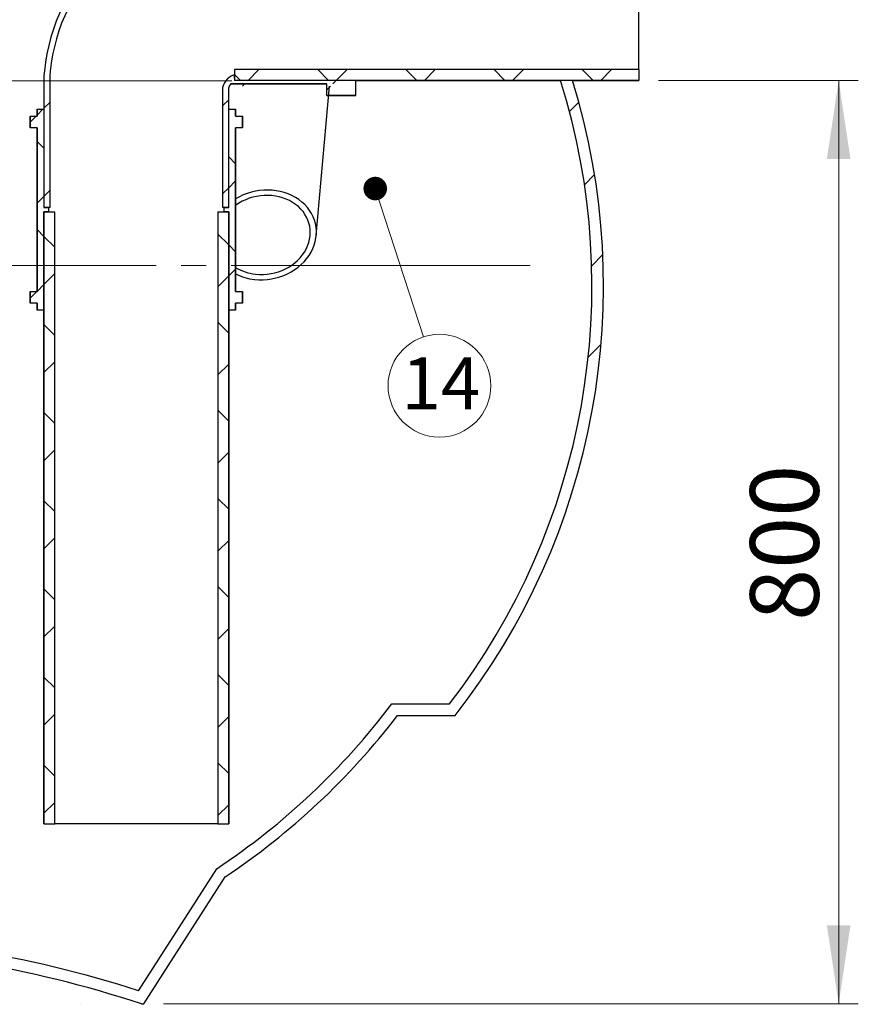
# Model space of a CAD drawing. Units: millimetres. Extents: x 50 to 2050, y 50 to 1435.
# Drawn here: x 482 to 695, y 664 to 914 of the extents above; entities that cross this region are included whole.
import ezdxf

# ---------------------------------------------------------------- set-up
doc = ezdxf.new("R2010")
doc.units = ezdxf.units.MM
doc.header["$LTSCALE"] = 5
doc.linetypes.add('SLD-Center', pattern=[19.05, 15.24, -1.27, 1.27, -1.27])
doc.linetypes.add('SLD-Solid', pattern=[0])
doc.styles.add('SLDTEXTSTYLE0', font='TXT', dxfattribs={"width": 0.605})
doc.dimstyles.new('SLDDIMSTYLE2', dxfattribs={"dimtxt": 17.5, "dimasz": 20, "dimexe": 0, "dimexo": 0.0625, "dimgap": 4.375, "dimtad": 1, "dimdec": 0, "dimlfac": 3.4, "dimrnd": 1e-09, "dimzin": 12, "dimdsep": 46, "dimtxsty": 'SLDTEXTSTYLE0', "dimsah": 1, "dimcen": 0.09, "dimadec": 0, "dimazin": 3, "dimtfac": 1, "dimtdec": 3, "dimtofl": 0, "dimtmove": 0, "dimatfit": 3, "dimfxl": 1, "dimfrac": 2, "dimtolj": 1, "dimtzin": 12, "dimarcsym": 0})
pattern_1 = [(45, (0, 0), (-11.22532015133644, 11.22532015133644), []), (135, (0, 0), (-11.22532015133644, -11.22532015133644), [])]
pattern_2 = [(45, (0, 0), (-11.22532015133644, 11.22532015133644), [])]

# ---------------------------------------------------------------- blocks, each defined once
blk = doc.blocks.new('_D_3')
at = {"color": 7, "linetype": 'SLD-Solid', "lineweight": 0}
for p, q in [((644.2740427440825, 899.0110443623822), (695.1946194564289, 899.0110443623821)), ((690.1946194564282, 663.7168809881848), (690.1946194564289, 899.0110443623821)), ((518.2465229608468, 663.7168809881854), (695.1946194564282, 663.7168809881848))]:
    blk.add_line(p, q, dxfattribs=at)
at = {"color": 7, "linetype": 'SLD-Solid', "lineweight": 18}
for points in [[(690.1946194564289, 899.0110443623821), (687.1946194564288, 879.0110443623821), (693.1946194564288, 879.0110443623821)], [(690.1946194564282, 663.7168809881848), (693.1946194564283, 683.7168809881848), (687.1946194564283, 683.7168809881848)]]:
    blk.add_solid(points, dxfattribs=at)
at = {"color": 7, "linetype": 'SLD-Solid', "lineweight": 18, "insert": (667.635932846266, 761.3118798386558), "char_height": 17.5, "attachment_point": 1, "rotation": 89.99999999999982, "style": 'SLDTEXTSTYLE0'}
blk.add_mtext('800', dxfattribs=at)
blk = doc.blocks.new('SW_NOTE_0_9')
at = {"color": 0, "linetype": 'SLD-Solid', "lineweight": 0}
blk.add_circle((4.051414739269093, -12.44429168443362), 13.08718292516913, dxfattribs=at)
at = {"color": 0, "linetype": 'Continuous', "lineweight": 0, "insert": (4.431357174690606, -5.23587277523399), "char_height": 13.22916666666666, "attachment_point": 2, "style": 'SLDTEXTSTYLE0'}
blk.add_mtext('14', dxfattribs=at)
blk = doc.blocks.new('_Dot')
at = {"color": 0, "linetype": 'ByBlock', "lineweight": -2}
blk.add_line((-0.5, 0), (-1, 0), dxfattribs=at)
at = {"color": 0, "linetype": 'ByBlock', "const_width": 0.5}
blk.add_lwpolyline([(-0.25, 0, 1), (0.25, 0, 1)], format="xyb", close=True, dxfattribs=at)

msp = doc.modelspace()

# ---------------------------------------------------------------- hatches: boundary and pattern name
at = {"linetype": 'SLD-Solid', "lineweight": 18}
h = msp.add_hatch(dxfattribs=at)
h.set_pattern_fill('ANSI31', scale=5, style=0)
h.set_pattern_definition(pattern_2)
edge = h.paths.add_edge_path(flags=0)
edge.add_line((487.8035002359268, 866.6580574587737), (489.2740915197033, 866.6580574587737))
edge.add_line((489.2740915197033, 866.6580574587737), (489.2740915197035, 900.1641035279455))
edge.add_line((489.2740915197035, 900.1641035279455), (489.3943182699161, 901.3109236629733))
edge.add_arc((537.617862432887, 896.2554142405573), 48.48781689412446, 95.98473522555008, 174.015264774448, ccw=False)
edge.add_line((532.5623530104713, 944.4789584035282), (533.7091706235099, 944.5991848893484))
edge.add_line((533.7091705957922, 944.5991851537408), (536.3328662734943, 944.5991851537408))
edge.add_line((536.3328662734943, 944.5991851537408), (536.3328662734943, 945.4815399709067))
edge.add_line((536.3328662734943, 945.4815399709067), (561.3328662734945, 945.4815399709065))
edge.add_line((561.3328662734945, 945.4815399709065), (561.3328662734945, 948.4227217710076))
edge.add_line((561.3328662734945, 948.4227217710076), (565.7446309793768, 948.4227217710074))
edge.add_line((565.7446309793768, 948.4227217710074), (565.7446309793768, 947.5403673626479))
edge.add_line((565.7446309793768, 947.5403673626479), (536.3328662734943, 947.540367362648))
edge.add_line((536.3328662734943, 947.540367362648), (536.3328662734943, 946.0697764375174))
edge.add_line((536.3328662734943, 946.0697764375174), (567.2152192146709, 946.0697764375172))
edge.add_line((567.2152192146709, 946.0697764375172), (567.2152192146709, 949.8933122412576))
edge.add_line((567.2152192146709, 949.8933122412576), (559.8622780382003, 949.8933122412576))
edge.add_line((559.8622780382003, 949.8933122412576), (559.8622780382003, 946.9521310314849))
edge.add_line((559.8622780382003, 946.9521310314849), (534.8622780382003, 946.952131031485))
edge.add_line((534.8622780382003, 946.952131031485), (534.8622780382003, 946.0697764375174))
edge.add_line((534.8622780382003, 946.0697764375174), (533.6322967662984, 946.0697764375174))
edge.add_line((533.6322967922836, 946.0697761896496), (532.4090240184095, 945.9415345362861))
edge.add_arc((537.617862432887, 896.2554142405573), 49.958408177901, 95.98473522555089, 174.0152647744487)
edge.add_line((487.9317421371583, 901.4642526550352), (487.8035002359269, 900.2409775167964))
edge.add_line((487.8035002359269, 900.2409775167964), (487.8035002359268, 866.6580574587737))
h = msp.add_hatch(dxfattribs=at)
h.set_pattern_fill('ANSI34', scale=5, style=0)
h.set_pattern_definition([(45, (0, 0), (-67.35192090801866, 67.35192090801866), []), (45, (22.45065, 0), (-67.35192090801866, 67.35192090801866), []), (45, (44.9013, 0), (-67.35192090801866, 67.35192090801866), []), (45, (67.352, 0), (-67.35192090801866, 67.35192090801866), [])])
edge = h.paths.add_edge_path(flags=0)
edge.add_arc((396.2956827214731, 846.7602985830065), 177.7569217154512, 157.8721102485016, 218.0310596033372)
edge.add_line((256.2806630100339, 737.246292752892), (270.987263439359, 737.2462927528919))
edge.add_arc((416.9758749539869, 848.9531200886864), 183.8235294117647, 217.4223111198899, 236.2722338318839)
edge.add_line((314.9083131075791, 696.0698221646567), (335.5957049335483, 663.716880988186))
edge.add_line((335.5957049335483, 663.716880988186), (336.1838975094412, 663.716880988186))
edge.add_arc((428.0917645343874, 384.3280224230249), 294.1176470588235, 90.7150820386596, 108.20915754400471, ccw=False)
edge.add_arc((420.7504633600058, 384.328022423025), 294.1176470588235, 71.79084245599341, 89.28491796133852, ccw=False)
edge.add_line((512.6583303849538, 663.7168809881854), (513.2465229608468, 663.7168809881854))
edge.add_line((513.2465229608468, 663.7168809881854), (533.9339147868162, 696.0698221646558))
edge.add_arc((431.8663529404095, 848.9531200886863), 183.8235294117647, 303.7277661681173, 322.5776888801113)
edge.add_line((577.8549644550366, 737.246292752891), (592.5615648843617, 737.2462927528908))
edge.add_arc((452.5465451729232, 846.7602985830064), 177.7569217154512, 321.968940396664, 377.0942814997316)
edge.add_line((622.4505850991478, 899.0110443623822), (619.3710168520383, 899.0110443623823))
edge.add_arc((452.5465451729232, 846.7602985830064), 174.815745244863, -37.56271573867309, 17.39096939869421, ccw=False)
edge.add_line((591.1206294304855, 740.1874692234792), (576.3947542925457, 740.1874692234792))
edge.add_arc((431.8663529404095, 848.9531200886863), 180.8823529411765, 303.53324254893244, 323.03650694609183, ccw=False)
edge.add_line((531.7895100935875, 698.1758397375751), (511.8927652355722, 667.0593886445698))
edge.add_arc((420.7504633600058, 384.328022423025), 297.0588235294118, 72.13256765788259, 89.2919983437082)
edge.add_arc((428.0917645343874, 384.3280224230249), 297.0588235294118, 90.7080016562914, 107.867432342117)
edge.add_line((336.9494626588229, 667.0593886445704), (317.0527178008078, 698.1758397375758))
edge.add_arc((416.9758749539869, 848.9531200886864), 180.8823529411765, 216.9634930539077, 236.4667574510672, ccw=False)
edge.add_line((272.4474736018499, 740.1874692234803), (257.7215984639101, 740.1874692234803))
edge.add_arc((396.2956827214731, 846.7602985830065), 174.815745244863, 157.4795864318929, 217.5627157386718, ccw=False)
edge.add_line((234.8108390528882, 913.7169267153247), (231.6313782505177, 913.7169267153247))
h = msp.add_hatch(dxfattribs=at)
h.set_pattern_fill('ANSI37', scale=5, style=0)
h.set_pattern_definition(pattern_1)
h.paths.add_polyline_path([(536.3328662734942, 899.0110443623827), (639.2740427440824, 899.0110443623822), (639.2740427440825, 901.7786975168764), (536.3328662734942, 901.7786975168766)], flags=0)
h = msp.add_hatch(dxfattribs=at)
h.set_pattern_fill('ANSI31', scale=5, style=0)
h.set_pattern_definition(pattern_2)
edge = h.paths.add_edge_path(flags=0)
edge.add_line((533.3916410272851, 897.368198883115), (533.3916410272849, 866.6580574587736))
edge.add_line((533.3916410272849, 866.6580574587736), (534.8622323110615, 866.6580574587734))
edge.add_line((534.8622323110615, 866.6580574587734), (534.8622323110616, 897.1579795471378))
edge.add_arc((537.617862432887, 896.2554142405573), 2.89967610276634, 139.757112266324, 161.8645675883552, ccw=False)
edge.add_line((535.404502928043, 898.128689768415), (559.8622780382001, 898.128689768415))
edge.add_line((559.8622780382001, 898.128689768415), (559.8622780382001, 895.1875085586423))
edge.add_line((559.8622780382001, 895.1875085586423), (567.2152192146707, 895.1875085586423))
edge.add_line((567.2152192146707, 895.1875085586423), (567.2152192146707, 899.0110443623827))
edge.add_line((567.2152192146707, 899.0110443623827), (536.3328662734942, 899.0110443623827))
edge.add_line((536.3328662734942, 899.0110443623827), (536.3328662734942, 897.540453437252))
edge.add_line((536.3328662734942, 897.540453437252), (565.7446309793767, 897.540453437252))
edge.add_line((565.7446309793767, 897.540453437252), (565.7446309793767, 896.6580990288924))
edge.add_line((565.7446309793767, 896.6580990288924), (561.3328662734942, 896.6580990288924))
edge.add_line((561.3328662734942, 896.6580990288924), (561.3328662734942, 899.5992808289933))
edge.add_line((561.3328662734942, 899.5992808289933), (536.3328662734942, 899.5992808289935))
edge.add_line((536.3328662734942, 899.5992808289935), (536.3328662734942, 900.432497182064))
edge.add_arc((537.617862432887, 896.2554142405573), 4.370267386542889, 107.0994693784584, 165.2485622384922)
h = msp.add_hatch(dxfattribs=at)
h.set_pattern_fill('ANSI37', scale=5, style=0)
h.set_pattern_definition(pattern_1)
h.paths.add_polyline_path([(487.8035002359269, 891.6580574587736), (486.038791163303, 891.6580574587736), (486.038791163303, 889.8933515764207), (484.2740825068022, 889.8933515764207), (484.2740825068023, 886.9521751058325), (486.038791163303, 886.9521751058325), (486.0387911633027, 845.1874692234795), (484.274082506802, 845.1874692234795), (484.274082506802, 842.2462927528913), (486.0387911633027, 842.2462927528913), (486.0387911633027, 840.4815868705384), (487.8035002359268, 840.4815868705384), (487.8035002359268, 865.4815868705384), (488.9799732308586, 865.4815868705384), (488.9799732308586, 866.6580574587737), (487.8035002359268, 866.6580574587737)], flags=0)
h = msp.add_hatch(dxfattribs=at)
h.set_pattern_fill('ANSI37', scale=5, style=0)
h.set_pattern_definition(pattern_1)
h.paths.add_polyline_path([(536.6269413836856, 891.6580574587734), (534.8622323110616, 891.6580574587734), (534.8622323110615, 866.6580574587734), (533.6857593161296, 866.6580574587736), (533.6857593161296, 865.4815868705382), (534.8622323110615, 865.4815868705382), (534.8622323110615, 840.4815868705382), (536.6269413836853, 840.4815868705382), (536.6269413836853, 842.2462927528912), (538.3916500401862, 842.2462927528912), (538.3916500401862, 845.1874692234794), (536.6269413836853, 845.1874692234794), (536.6269413836856, 886.9521751058323), (538.3916500401863, 886.9521751058323), (538.3916500401863, 889.8933515764205), (536.6269413836857, 889.8933515764205)], flags=0)
h = msp.add_hatch(dxfattribs=at)
h.set_pattern_fill('ANSI37', scale=5, style=0)
h.set_pattern_definition(pattern_1)
h.paths.add_polyline_path([(487.8035002359268, 865.4815868705384), (487.8035002359263, 709.599233929362), (490.5711533904204, 709.599233929362), (490.5711533904208, 865.4815868705384)], flags=0)
h = msp.add_hatch(dxfattribs=at)
h.set_pattern_fill('ANSI37', scale=5, style=0)
h.set_pattern_definition(pattern_1)
h.paths.add_polyline_path([(534.8622323110609, 709.5992339293617), (534.8622323110615, 865.4815868705382), (532.0945791565674, 865.4815868705382), (532.094579156567, 709.5992339293617)], flags=0)

# ---------------------------------------------------------------- linework, layer by layer
at = {"color": 7, "linetype": 'SLD-Solid', "lineweight": 25}
for p, q in [((639.2740558793631, 901.7786982053144), (639.2740558793631, 943.3021227851311)), ((487.9316919608344, 901.4642574079575), (487.8034543206779, 900.2409794499571)), ((487.931744553168, 901.464253025263), (487.8035069130116, 900.2409772586097)), ((489.394319820511, 901.3109244592728), (489.2740937458434, 900.1641026062803)), ((536.3328723964639, 901.7786982053144), (536.3328723964639, 899.0110441790586)), ((639.2740558793631, 901.7786982053144), (536.3328723964639, 901.7786982053144)), ((639.2740558793631, 901.7786982053144), (639.2740558793631, 899.0110441790586)), ((487.8034543206779, 900.2409794499571), (487.8034543206779, 891.6580574225654)), ((487.8035069130116, 900.2409772586097), (487.8035069130116, 866.6580577074407)), ((489.2740937458434, 900.1641026062803), (489.2740937458434, 866.6580577074407)), ((535.4039515384172, 898.1297829320127), (535.4044949925313, 898.1286894497428)), ((559.862279252552, 898.1286894497428), (535.4044949925313, 898.1286894497428)), ((535.4045300540872, 898.1286456227981), (559.862279252552, 898.1286456227981)), ((536.3328723964639, 899.5992806652691), (536.3328723964639, 900.432496624201)), ((567.2152134167113, 899.0110441790586), (536.3328723964639, 899.0110441790586)), ((639.2740558793631, 899.0110441790586), (536.3328723964639, 899.0110441790586)), ((559.862279252552, 895.1875092100372), (559.862279252552, 898.1286894497428)), ((567.2152134167113, 895.1875092100372), (567.2152134167113, 899.0110441790586)), ((567.2152134167113, 899.0109981607666), (619.3710131421877, 899.0109981607666)), ((619.3710131421877, 899.0110441790586), (619.3703469726285, 899.0125299124835)), ((622.4505747683977, 899.0110441790586), (619.3710131421877, 899.0110441790586)), ((622.4506098299535, 899.0109981607666), (639.2740558793631, 899.0109981607666)), ((639.2740558793631, 899.0110441790586), (639.2740558793631, 899.0109981607666)), ((533.3916461384664, 866.6580577074407), (533.3916461384664, 897.3681999228259)), ((534.8622329712983, 897.1579795999364), (534.8606727320674, 897.1582272221739)), ((534.8622329712983, 866.6580577074407), (534.8622329712983, 897.1579795999364)), ((534.862285563632, 891.6580574225654), (534.862285563632, 897.1582272221739)), ((536.3328723964639, 897.5404529635323), (536.3328723964639, 897.5404113279347)), ((557.1507412462743, 859.4572780949907), (560.5339885376148, 897.5404113279347)), ((567.2152134167113, 895.1875092100372), (559.862279252552, 895.1875092100372)), ((559.862279252552, 895.1875092100372), (559.862279252552, 895.187469765787)), ((559.862279252552, 895.187469765787), (567.2152134167113, 895.187469765787)), ((567.2152134167113, 895.1875092100372), (567.2152134167113, 895.187469765787)), ((486.0387536274352, 891.6580574225654), (486.0387536274352, 889.8933512509548)), ((486.0387536274352, 891.6580574225654), (486.038788688991, 891.6580574225654)), ((486.038788688991, 889.8933512509548), (486.038788688991, 891.6580574225654)), ((486.038788688991, 891.6580574225654), (487.8035069130116, 891.6580574225654)), ((487.8035069130116, 891.6580574225654), (487.8035069130116, 866.6580577074407)), ((534.8622329712983, 866.6580577074407), (534.8622329712983, 891.6580574225654)), ((534.8622329712983, 891.6580574225654), (536.626933664541, 891.6580574225654)), ((536.626933664541, 891.6580574225654), (536.626933664541, 889.8933512509548)), ((536.626933664541, 891.6580574225654), (536.6269862568746, 891.6580574225654)), ((536.6269862568746, 889.8933512509548), (536.6269862568746, 891.6580574225654)), ((484.2740354034146, 889.8933512509548), (484.2740354034146, 886.9521753939437)), ((484.2740354034146, 889.8933512509548), (484.2740879957483, 889.8933512509548)), ((484.2740879957483, 886.9521753939437), (484.2740879957483, 889.8933512509548)), ((484.2740879957483, 889.8933512509548), (486.038788688991, 889.8933512509548)), ((536.626933664541, 889.8933512509548), (538.3916518885616, 889.8933512509548)), ((538.3916518885616, 889.8933512509548), (538.3916518885616, 886.9521753939437)), ((538.3916518885616, 889.8933512509548), (538.3916869501173, 889.8933512509548)), ((538.3916869501173, 886.9521753939437), (538.3916869501173, 889.8933512509548)), ((484.2740354034146, 886.9521753939437), (484.2740879957483, 886.9521753939437)), ((486.038788688991, 886.9521753939437), (484.2740879957483, 886.9521753939437)), ((486.0387536274352, 886.9521753939437), (486.0387536274352, 845.1874692398636)), ((486.038788688991, 845.1874692398636), (486.038788688991, 886.9521753939437)), ((538.3916518885616, 886.9521753939437), (536.626933664541, 886.9521753939437)), ((536.626933664541, 886.9521753939437), (536.626933664541, 845.1874692398636)), ((536.6269862568746, 845.1874692398636), (536.6269862568746, 886.9521753939437)), ((538.3916518885616, 886.9521753939437), (538.3916869501173, 886.9521753939437)), ((487.8035069130116, 866.6580577074407), (488.9799798854326, 866.6580577074407)), ((489.2740937458434, 866.6580577074407), (487.8035069130116, 866.6580577074407)), ((487.8035069130116, 709.5992308953906), (487.8035069130116, 865.4815869263668)), ((487.8035069130116, 865.4815869263668), (490.5711609392675, 865.4815869263668)), ((487.8035069130116, 865.4815869263668), (487.8035069130116, 840.4815861155683)), ((488.9799798854326, 865.4815869263668), (487.8035069130116, 865.4815869263668)), ((488.9799798854326, 866.6580577074407), (488.9799798854326, 865.4815869263668)), ((490.5711609392675, 709.5992308953906), (490.5711609392675, 865.4815869263668)), ((532.0945789450425, 865.4815869263668), (532.0945789450425, 709.5992308953906)), ((532.0945789450425, 865.4815869263668), (534.8622329712983, 865.4815869263668)), ((534.8622329712983, 866.6580577074407), (533.3916461384664, 866.6580577074407)), ((533.6857599988772, 865.4815869263668), (533.6857599988772, 866.6580577074407)), ((533.6857599988772, 866.6580577074407), (534.8622329712983, 866.6580577074407)), ((534.8622329712983, 865.4815869263668), (533.6857599988772, 865.4815869263668)), ((534.8622329712983, 865.4815869263668), (534.8622329712983, 709.5992308953906)), ((534.8622329712983, 840.4815861155683), (534.8622329712983, 865.4815869263668)), ((484.2740354034146, 845.1874692398636), (484.2740354034146, 842.2462933828527)), ((484.2740354034146, 845.1874692398636), (484.2740879957483, 845.1874692398636)), ((484.2740879957483, 842.2462933828527), (484.2740879957483, 845.1874692398636)), ((484.2740879957483, 845.1874692398636), (486.038788688991, 845.1874692398636)), ((536.626933664541, 845.1874692398636), (538.3916518885616, 845.1874692398636)), ((538.3916518885616, 845.1874692398636), (538.3916518885616, 842.2462933828527)), ((538.3916518885616, 845.1874692398636), (538.3916869501173, 845.1874692398636)), ((538.3916869501173, 842.2462933828527), (538.3916869501173, 845.1874692398636)), ((484.2740354034146, 842.2462933828527), (484.2740879957483, 842.2462933828527)), ((486.038788688991, 842.2462933828527), (484.2740879957483, 842.2462933828527)), ((486.0387536274352, 842.2462933828527), (486.0387536274352, 840.4815861155683)), ((486.0387536274352, 840.4815861155683), (486.038788688991, 840.4815861155683)), ((486.038788688991, 840.4815861155683), (486.038788688991, 842.2462933828527)), ((487.8035069130116, 840.4815861155683), (486.038788688991, 840.4815861155683)), ((487.8034543206779, 840.4815861155683), (487.8034543206779, 709.5992308953906)), ((536.626933664541, 840.4815861155683), (534.8622329712983, 840.4815861155683)), ((534.862285563632, 709.5992308953906), (534.862285563632, 840.4815861155683)), ((538.3916518885616, 842.2462933828527), (536.626933664541, 842.2462933828527)), ((536.626933664541, 842.2462933828527), (536.626933664541, 840.4815861155683)), ((536.626933664541, 840.4815861155683), (536.6269862568746, 840.4815861155683)), ((536.6269862568746, 840.4815861155683), (536.6269862568746, 842.2462933828527)), ((538.3916518885616, 842.2462933828527), (538.3916869501173, 842.2462933828527)), ((576.3947494507905, 740.1874668206164), (591.1206379274428, 740.1874668206164)), ((577.8549580631203, 737.2462931549526), (592.56156268411, 737.2462931549526)), ((487.8034543206779, 709.5992308953906), (487.8035069130116, 709.5992308953906)), ((487.8035069130116, 709.5992308953906), (490.5711609392675, 709.5992308953906)), ((532.0945789450425, 709.5992308953906), (490.5711609392675, 709.5992308953906)), ((532.0945789450425, 709.5992308953906), (534.8622329712983, 709.5992308953906)), ((534.8622329712983, 709.5992308953906), (534.862285563632, 709.5992308953906)), ((511.8927591605414, 667.0593959191945), (531.7895083484598, 698.1758429471863)), ((513.2465208896135, 663.7168726248577), (533.9339081596995, 696.0698180087151)), ((497.1616465120824, 663.7175212636391), (497.1630314435345, 663.7168726248577)), ((497.1616465120824, 663.7175212636391), (497.1616465120824, 663.7168726248577)), ((497.1616465120824, 663.7168726248577), (497.1630314435345, 663.7168726248577)), ((512.6583282303477, 663.7168726248577), (513.2465208896135, 663.7168726248577))]:
    msp.add_line(p, q, dxfattribs=at)
at = {"color": 7, "linetype": 'SLD-Center', "lineweight": 18}
for p, q in [((535.6712795539817, 898.8639398117145), (234.1567983765752, 898.8639398117145)), ((611.6564940801354, 851.8051162823027), (234.1567983765752, 851.8051162823027))]:
    msp.add_line(p, q, dxfattribs=at)
at = {"color": 7, "linetype": 'Continuous', "lineweight": 0}
msp.add_line((584.4699860389411, 833.6709453809318), (572.1709671798085, 871.4485090136816), dxfattribs=at)
at = {"color": 7, "linetype": 'SLD-Solid', "lineweight": 25}
for centre, radius, start, end in [((537.6178624328869, 896.2554142405565), 49.95845390503956, 95.98473522555109, 174.0152647744488), ((537.6178624328869, 896.2554142405565), 49.95840817790114, 95.98473522555115, 174.015264774449), ((537.6178624328869, 896.2554142405565), 48.48781689412449, 95.98473522555108, 174.015264774449), ((537.6178624328869, 896.2554142405565), 4.370267386542981, 107.0994693784566, 165.2485622384912), ((537.6178624328869, 896.2554142405565), 2.899630375627902, 139.7531734714708, 161.8733120717758), ((537.6178624328869, 896.2554142405565), 2.899676102766422, 139.7571122663246, 161.8645675883539), ((452.5465451729233, 846.7602985830052), 174.8157452448631, 322.4372842613288, 17.39096939869532), ((452.5465451729233, 846.7602985830052), 177.7569217154513, 321.9689403966643, 17.0942814997311), ((431.8663529404095, 848.9531200886853), 180.8823529411765, 303.5332425489335, 323.0365069460929), ((431.8663529404095, 848.9531200886853), 183.8235294117648, 303.7277661681174, 322.5776888801116), ((420.7504633600075, 384.3280224230238), 297.0588235294118, 72.1325676578828, 89.2919983437084), ((420.7504633600075, 384.3280224230238), 294.1176470588237, 71.79084245599438, 89.28491796133946)]:
    msp.add_arc(centre, radius, start, end, dxfattribs=at)
for major_axis, ratio, start_param, end_param in [((13.13864716447199, 2.513874117434284), 0.8482566047408883, 4.366705441107635, 8.269265430051524), ((11.5929239686518, 2.218124221265612), 0.848256604740888, 4.36670544110763, 8.358605346029726), ((11.5929239686518, 2.218124221265612), 0.848256604740888, 3.885970010794873, 4.36670544110765), ((13.13864716447199, 2.513874117434284), 0.8482566047408883, 3.975309926773096, 4.366705441107646)]:
    msp.add_ellipse((543.878925546044, 859.6328348721951), major_axis=major_axis, ratio=ratio, start_param=start_param, end_param=end_param, dxfattribs=at)

# ---------------------------------------------------------------- block references
at = {"color": 7, "linetype": 'Continuous', "lineweight": 0, "xscale": 5.999999999999999, "yscale": 5.999999999999999, "rotation": 108.0333900748612}
msp.add_blockref('_Dot', (572.1709671798085, 871.4485090136816, -20.11647632844081), dxfattribs=at)
at = {"color": 7, "linetype": 'Continuous', "lineweight": 0}
msp.add_blockref('SW_NOTE_0_9', (584.4699860389411, 833.6709453809318), dxfattribs=at)

# ---------------------------------------------------------------- dimensions: what is measured, and where the dimension line sits
at = {"color": 7, "linetype": 'SLD-Solid', "lineweight": 18}
dim = msp.add_linear_dim(base=(690.1946194564291, 899.0110443623821), p1=(513.2465229608468, 663.7168809881854), p2=(639.2740427440825, 899.0110443623822), angle=90.0000000000002, dimstyle='SLDDIMSTYLE2', dxfattribs=at)
dim.commit()
dim.dimension.update_dxf_attribs({"geometry": '_D_3', "text_midpoint": (690.1946194564288, 781.3639626752835), "dimtype": 160})

doc.saveas('drawing.dxf')
